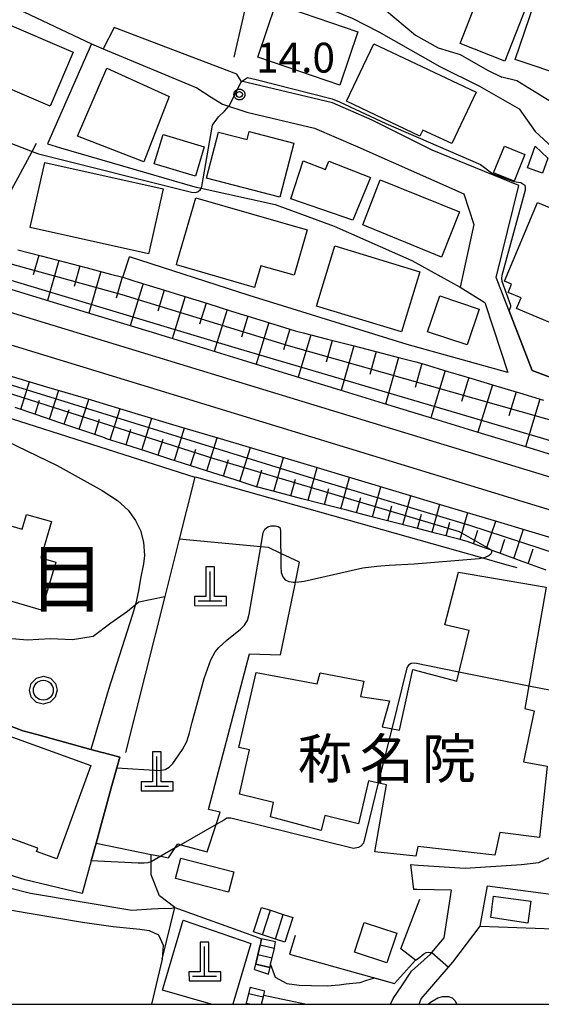
# Model space of a CAD drawing. Extents: x -8000 to -6000, y 93000 to 94500.
# Drawn here: x -7151 to -7085, y 93000 to 93124 of the extents above; entities that cross this region are included whole.
import ezdxf
from ezdxf.enums import TextEntityAlignment as Align

# ---------------------------------------------------------------- set-up
doc = ezdxf.new("R2010")
doc.units = 0
for name, color, linetype in [('2101000', 7, 'Continuous'), ('2101001', 7, 'Continuous'), ('2214000', 3, 'Continuous'), ('2214110', 3, 'Continuous'), ('2214120', 3, 'Continuous'), ('2214990', 3, 'Continuous'), ('2301000', 7, 'Continuous'), ('3001000', 4, 'Continuous'), ('3002000', 5, 'Continuous'), ('3003000', 7, 'Continuous'), ('3402000', 7, 'Continuous'), ('4201000', 7, 'Continuous'), ('6101110', 6, 'Continuous'), ('6101120', 6, 'Continuous'), ('6101990', 6, 'Continuous'), ('6110000', 1, 'Continuous'), ('6130000', 3, 'Continuous'), ('6301000', 3, 'Continuous'), ('6321000', 3, 'Continuous'), ('7101000', 2, 'Continuous'), ('7101001', 8, 'Continuous'), ('7102000', 6, 'Continuous'), ('7102001', 8, 'Continuous'), ('7312000', 1, 'Continuous'), ('8114000', 5, 'Continuous'), ('8131000', 4, 'Continuous'), ('999', 7, 'Continuous'), ('CLIP_BOX', 4, 'Continuous')]:
    doc.layers.add(name, color=color, linetype=linetype)
doc.styles.add('Dm_Anotation', font='txt.shx', dxfattribs={"bigfont": 'PSCDM.shx'})
doc.styles.add('PlotAnnotation', font='MS Gothic.ttf')

# ---------------------------------------------------------------- blocks, each defined once
blk = doc.blocks.new('420100')
at = {"layer": '4201000'}
for points in [[(0, 0), (0, 1.5)], [(0.6, 0), (-0.6, 0)]]:
    blk.add_lwpolyline(points, dxfattribs=at)
at = {"layer": 'CLIP_BOX'}
blk.add_lwpolyline([(-0.784, -0.224), (0.823, -0.227), (0.823, 0.233), (0.219, 0.233), (0.219, 1.731), (-0.218, 1.731), (-0.218, 0.233), (-0.785, 0.233)], close=True, dxfattribs=at)
blk = doc.blocks.new('632100')
at = {"layer": '6321000'}
blk.add_circle((0, 0), 0.5, dxfattribs=at)
at = {"layer": 'CLIP_BOX'}
blk.add_lwpolyline([(-0.347, 0.608), (0, 0.7), (0.356, 0.604), (0.615, 0.341), (0.7, -0.004), (0.602, -0.357), (0.343, -0.608), (-0.002, -0.698), (-0.339, -0.612), (-0.61, -0.345), (-0.696, 0), (-0.606, 0.345), (-0.347, 0.608)], dxfattribs=at)
blk = doc.blocks.new('731200')
at = {"layer": '7312000'}
blk.add_circle((0, 0), 0.15, dxfattribs=at)
at = {"layer": 'CLIP_BOX'}
blk.add_lwpolyline([(-0.209, -0.178), (-0.219, -0.166), (-0.237, -0.14), (-0.251, -0.113), (-0.258, -0.094), (-0.265, -0.075), (-0.269, -0.057), (-0.273, -0.031), (-0.275, -0.008), (-0.274, 0.024), (-0.27, 0.054), (-0.266, 0.071), (-0.261, 0.088), (-0.255, 0.104), (-0.246, 0.124), (-0.239, 0.136), (-0.228, 0.154), (-0.219, 0.166), (-0.202, 0.187), (-0.189, 0.199), (-0.169, 0.217), (-0.151, 0.23), (-0.135, 0.239), (-0.113, 0.251), (-0.101, 0.256), (-0.082, 0.262), (-0.056, 0.269), (-0.04, 0.272), (-0.016, 0.275), (0.004, 0.275), (0.022, 0.274), (0.042, 0.272), (0.065, 0.267), (0.079, 0.264), (0.108, 0.253), (0.121, 0.247), (0.143, 0.235), (0.16, 0.224), (0.18, 0.208), (0.194, 0.194), (0.206, 0.182), (0.222, 0.162), (0.233, 0.146), (0.249, 0.116), (0.257, 0.097), (0.264, 0.075), (0.269, 0.057), (0.273, 0.032), (0.275, 0.014), (0.275, -0.008), (0.274, -0.023), (0.271, -0.048), (0.267, -0.067), (0.261, -0.088), (0.249, -0.117), (0.23, -0.151), (0.219, -0.166), (0.204, -0.184), (0.189, -0.199), (0.172, -0.215), (0.154, -0.228), (0.136, -0.239), (0.124, -0.246), (0.107, -0.253), (0.09, -0.26), (0.071, -0.266), (0.044, -0.271), (0.028, -0.274), (0.009, -0.275), (-0.009, -0.275), (-0.024, -0.274), (-0.041, -0.272), (-0.063, -0.268), (-0.086, -0.261), (-0.101, -0.256), (-0.115, -0.25), (-0.133, -0.241), (-0.148, -0.231), (-0.17, -0.216), (-0.182, -0.206), (-0.197, -0.192)], close=True, dxfattribs=at)

msp = doc.modelspace()

# ---------------------------------------------------------------- linework, layer by layer
at = {"layer": '2101000', "flags": 128}
for points in [[(-7101.79, 93139.61), (-7106.31, 93126.32), (-7101.11, 93121.95), (-7098.28, 93120.34), (-7095.52, 93119.49), (-7092.04, 93117.55), (-7090.26, 93116.66)], [(-7119.4, 93127.24), (-7114.35, 93126.24), (-7109.07, 93124.08), (-7105.72, 93122.36), (-7098.05, 93118), (-7093.08, 93115.52), (-7088.09, 93112.67), (-7086.08, 93109.82)], [(-7123.04, 93116.16), (-7123.59, 93117.03), (-7139.04, 93122.92)], [(-7067.76, 93100.84), (-7073.7, 93086.4), (-7075.1, 93083.01), (-7076.92, 93078.56), (-7077.54, 93078.54), (-7080.68, 93078.47), (-7083.77, 93078.73), (-7086.43, 93079.76), (-7089.36, 93087.36), (-7090.95, 93091.45), (-7088.11, 93103.01), (-7099.01, 93107.48), (-7106.56, 93111.23), (-7111.58, 93113.44), (-7123.04, 93116.16)], [(-7082.9, 93112.86), (-7088.39, 93116.18), (-7090.26, 93116.66)], [(-7126.83, 93114.16), (-7125.42, 93113.25), (-7122.33, 93112.26), (-7113.82, 93110.24), (-7108.39, 93107.91), (-7095.05, 93101.96), (-7093.78, 93098.1)], [(-7067.76, 93100.84), (-7082.28, 93106.35), (-7084.46, 93108.34), (-7086.08, 93109.82)], [(-7093.78, 93098.1), (-7095.48, 93090.23), (-7092.39, 93088.29), (-7091.35, 93085.13), (-7089.5, 93079.49), (-7102.15, 93083.03), (-7122.03, 93089.18), (-7137.12, 93094.07)], [(-7137.96, 93091.49), (-7136.44, 93091.01), (-7133.26, 93090.03), (-7130.26, 93089.09), (-7127.26, 93088.16), (-7124.26, 93087.23), (-7121.26, 93086.3), (-7118.26, 93085.37), (-7116.26, 93084.74), (-7115.25, 93084.48), (-7112.21, 93083.7), (-7109.17, 93082.92), (-7106.12, 93082.14), (-7103.08, 93081.35), (-7101.08, 93080.84), (-7100.05, 93080.53), (-7097.04, 93079.63), (-7094.03, 93078.73), (-7091.03, 93077.83), (-7088.02, 93076.92), (-7085.01, 93076.02)], [(-7101.75, 93017.59), (-7100.77, 93017.52), (-7094.88, 93017.12), (-7087.8, 93017.6), (-7085.62, 93017.83), (-7084.79, 93018.22), (-7083.89, 93018.64), (-7082.84, 93031.34), (-7082.82, 93033.68), (-7082.81, 93034.42), (-7082.77, 93039.22)], [(-7104.27, 93000), (-7103.91, 93000.75), (-7102.86, 93002.32), (-7101.62, 93004.18), (-7099.22, 93006.33), (-7099.08, 93006.5), (-7097.53, 93008.38), (-7096.59, 93014.37), (-7100.96, 93014.43), (-7101.36, 93014.44)], [(-7100.67, 93000), (-7100.42, 93000.68), (-7096.97, 93004.67), (-7096.44, 93005.29), (-7092.99, 93009.84), (-7092.06, 93014.89), (-7085.33, 93014.02), (-7082.21, 93013.61), (-7077.73, 93013.03), (-7077.54, 93013), (-7077.21, 93012.96)]]:
    msp.add_lwpolyline(points, dxfattribs=at)
at = {"layer": '2101001', "flags": 128}
for points in [[(-7139.04, 93122.92), (-7140.41, 93120.24)], [(-7140.41, 93120.24), (-7128.63, 93115.31), (-7126.83, 93114.16)], [(-7137.96, 93091.49), (-7137.12, 93094.07)], [(-7101.75, 93017.59), (-7101.36, 93014.44)]]:
    msp.add_lwpolyline(points, dxfattribs=at)
at = {"layer": '2214000', "flags": 128}
for points in [[(-7121.36, 93004.36), (-7121.2, 93005.09), (-7120.69, 93007.31), (-7120.64, 93007.52), (-7120.48, 93008.25)], [(-7119.61, 93003.81), (-7119.41, 93004.68), (-7119.35, 93004.99), (-7118.92, 93006.91), (-7118.87, 93007.12), (-7118.72, 93007.84)], [(-7121.93, 93002.1), (-7121.96, 93002), (-7122.45, 93000)], [(-7120.5, 93000), (-7120.21, 93001.16), (-7120.12, 93001.55), (-7120.09, 93001.67)]]:
    msp.add_lwpolyline(points, dxfattribs=at)
at = {"layer": '2214110', "flags": 128}
for points in [[(-7118.72, 93007.84), (-7120.48, 93008.25)], [(-7120.09, 93001.67), (-7121.93, 93002.1)]]:
    msp.add_lwpolyline(points, dxfattribs=at)
at = {"layer": '2214120', "flags": 128}
msp.add_lwpolyline([(-7121.36, 93004.36), (-7119.61, 93003.81)], dxfattribs=at)
at = {"layer": '2214990', "flags": 128}
for points in [[(-7118.89, 93007.04), (-7120.65, 93007.46)], [(-7119.16, 93005.82), (-7120.94, 93006.22)], [(-7119.43, 93004.6), (-7121.22, 93005.01)], [(-7120.28, 93000.88), (-7122.12, 93001.33)], [(-7121.96, 93000), (-7122.42, 93000.11)]]:
    msp.add_lwpolyline(points, dxfattribs=at)
at = {"layer": '2301000', "flags": 128}
for points in [[(-7009.98, 93043.67), (-7072.64, 93062.79), (-7181.54, 93096.02), (-7220.72, 93107.83)], [(-7011.12, 93039.83), (-7073.74, 93058.99), (-7220.72, 93103.93)]]:
    msp.add_lwpolyline(points, dxfattribs=at)
at = {"layer": '3001000', "flags": 128}
for points in [[(-7088.59, 93118.9), (-7084.34, 93131.34), (-7077.69, 93129.06), (-7081.96, 93116.67)], [(-7095.51, 93120.9), (-7092.85, 93127.7), (-7087.2, 93125.49), (-7089.86, 93118.69)], [(-7118.7, 93125.89), (-7108.37, 93122.38), (-7110.65, 93115.67), (-7120.98, 93119.18)], [(-7153.4, 93123.75), (-7144.2, 93119.81), (-7147.1, 93113.03), (-7156.3, 93116.97)], [(-7106.35, 93120.87), (-7093.5, 93114.78), (-7096.53, 93108.3), (-7100.19, 93110.01), (-7100.58, 93109.22), (-7109.82, 93113.63)], [(-7132.11, 93114.23), (-7135.29, 93106), (-7143.67, 93109.23), (-7139.98, 93117.81)], [(-7125.9, 93109.74), (-7122.29, 93108.8), (-7122.03, 93109.83), (-7116.45, 93108.37), (-7118.2, 93101.55), (-7127.4, 93103.94)], [(-7132.89, 93109.46), (-7127.7, 93107.91), (-7128.8, 93104.21), (-7133.99, 93105.77)], [(-7084.47, 93106.48), (-7085.14, 93104.58), (-7087.04, 93105.25), (-7086.08, 93107.99)], [(-7147.77, 93105.94), (-7132.88, 93102.62), (-7134.67, 93094.56), (-7134.7, 93094.43), (-7149.6, 93097.75), (-7149.55, 93097.96)], [(-7115.26, 93106.14), (-7112.44, 93105.03), (-7112.03, 93106.08), (-7106.8, 93104.04), (-7109.02, 93098.67), (-7116.81, 93101.34)], [(-7105.57, 93103.76), (-7095.6, 93099.72), (-7097.84, 93094.02), (-7107.74, 93098.09)], [(-7077.94, 93102.27), (-7082.44, 93091.52), (-7081.93, 93091.3), (-7084.23, 93085.8), (-7088.4, 93087.55), (-7087.83, 93088.9), (-7089.45, 93089.57), (-7089.02, 93090.61), (-7089.91, 93090.98), (-7085.77, 93100.88), (-7084.26, 93100.25), (-7082.61, 93104.22)], [(-7131.09, 93093.43), (-7128.75, 93101.49), (-7114.74, 93097.43), (-7116.39, 93091.73), (-7120.57, 93092.94), (-7121.32, 93090.36), (-7121.37, 93090.2), (-7131.2, 93093.05)], [(-7102.89, 93084.61), (-7113.58, 93087.85), (-7111.29, 93095.42), (-7100.59, 93092.18)], [(-7170.04, 93065.51), (-7150.6, 93059.77), (-7150.05, 93061.65), (-7146.92, 93060.73), (-7148.26, 93056.18), (-7146.38, 93055.62), (-7148.16, 93049.59), (-7157.48, 93052.34), (-7157.91, 93050.89), (-7170.07, 93054.48), (-7169.61, 93056.06), (-7172.57, 93056.93)], [(-7113.51, 93040.31), (-7113.11, 93041.71), (-7107.64, 93040.64), (-7108.03, 93038.72), (-7104.38, 93038.18), (-7105.3, 93034.93), (-7103.15, 93034.49), (-7101.47, 93042.11), (-7095.94, 93040.64), (-7094.37, 93047.03), (-7097.42, 93047.76), (-7095.72, 93054.39), (-7084.68, 93052.47), (-7087.37, 93037.2), (-7086.18, 93036.93), (-7087.52, 93030.53), (-7084.54, 93029.95), (-7085.52, 93020.97), (-7090.5, 93021.6), (-7091.13, 93018.75), (-7100.82, 93019.85), (-7101.09, 93018.66), (-7106.25, 93019.2), (-7104.75, 93027.63), (-7107.02, 93028.11), (-7108.29, 93022.69), (-7112.51, 93023.75), (-7112.97, 93021.88), (-7119.37, 93023.58), (-7118.98, 93025.4), (-7123.26, 93026.43), (-7122, 93032), (-7123.33, 93032.3), (-7121.18, 93041.76)], [(-7130.65, 93018.39), (-7124, 93016.68), (-7124.66, 93014.12), (-7131.31, 93015.83)], [(-7091.3, 93013.59), (-7086.59, 93012.98), (-7086.98, 93010.22), (-7091.66, 93010.93)], [(-7120.48, 93012.2), (-7119.36, 93011.84), (-7117.77, 93011.32), (-7116.54, 93010.92), (-7117.55, 93007.81), (-7118.73, 93008.2), (-7120.36, 93008.73), (-7121.49, 93009.1)]]:
    msp.add_lwpolyline(points, close=True, dxfattribs=at)
msp.add_lwpolyline([(-7126.82, 93000), (-7132.95, 93001.77), (-7130.37, 93010.57), (-7121.83, 93007.64), (-7124.11, 93000)], dxfattribs=at)
at = {"layer": '3002000', "flags": 128}
msp.add_lwpolyline([(-7158.58, 93036.05), (-7141.99, 93030.06), (-7146.24, 93018.29), (-7148.79, 93019.21), (-7148.63, 93019.63), (-7154.48, 93021.74), (-7154.73, 93021.02), (-7160.07, 93022.95), (-7159.85, 93023.55), (-7162.94, 93024.66), (-7160.61, 93031.1), (-7163.54, 93032.16), (-7161.47, 93037.92), (-7158.32, 93036.78)], close=True, dxfattribs=at)
at = {"layer": '3003000', "flags": 128}
for points in [[(-7087.37, 93106.91), (-7088.72, 93103.59), (-7091.29, 93104.63), (-7089.93, 93107.96)], [(-7098.07, 93089.14), (-7093.11, 93087.47), (-7094.63, 93082.96), (-7099.59, 93084.63)], [(-7107.58, 93010.28), (-7103.49, 93008.94), (-7104.71, 93005.22), (-7108.8, 93006.56)]]:
    msp.add_lwpolyline(points, close=True, dxfattribs=at)
at = {"layer": '3402000', "flags": 128}
for points in [[(-7120.36, 93008.73), (-7119.36, 93011.84)], [(-7118.73, 93008.2), (-7117.77, 93011.32)]]:
    msp.add_lwpolyline(points, dxfattribs=at)
at = {"layer": '6101110', "flags": 128}
for points in [[(-7151.15, 93094.92), (-7148.24, 93094.17), (-7145.33, 93093.41), (-7142.42, 93092.65), (-7139.51, 93091.89), (-7137.96, 93091.49), (-7136.44, 93091.01), (-7133.26, 93090.03), (-7130.26, 93089.09), (-7127.26, 93088.16), (-7124.26, 93087.23), (-7121.26, 93086.3), (-7118.26, 93085.37), (-7116.26, 93084.74), (-7115.25, 93084.48), (-7112.21, 93083.7), (-7109.17, 93082.92), (-7106.12, 93082.14), (-7103.08, 93081.35), (-7101.08, 93080.84), (-7100.05, 93080.53), (-7097.04, 93079.63), (-7094.03, 93078.73), (-7091.03, 93077.83), (-7088.02, 93076.92), (-7085.01, 93076.02)], [(-7084.69, 93054.62), (-7087.43, 93055.62), (-7087.7, 93055.72), (-7090.16, 93056.62), (-7091.47, 93057.1), (-7092.9, 93057.62), (-7094.63, 93058.25), (-7095.67, 93058.52), (-7098.49, 93059.25), (-7101.31, 93059.98), (-7104.13, 93060.71), (-7106.95, 93061.43), (-7109.78, 93062.16), (-7112.6, 93062.89), (-7115.42, 93063.62), (-7118.24, 93064.35), (-7120.81, 93065.01), (-7121.06, 93065.09), (-7123.83, 93065.98), (-7126.61, 93066.87), (-7129.38, 93067.76), (-7132.15, 93068.65), (-7134.93, 93069.54), (-7137.7, 93070.44), (-7139.88, 93071.13), (-7140.48, 93071.34), (-7143.23, 93072.28), (-7145.99, 93073.22), (-7148.75, 93074.16), (-7151.51, 93075.1)]]:
    msp.add_lwpolyline(points, dxfattribs=at)
at = {"layer": '6101120', "flags": 128}
for points in [[(-7080.62, 93068.1), (-7086.81, 93070), (-7092.82, 93071.84), (-7098.83, 93073.68), (-7104.6, 93075.44), (-7110.61, 93077.28), (-7116.63, 93079.13), (-7122.89, 93081.05), (-7128.9, 93082.88), (-7134.65, 93084.65), (-7140.99, 93086.59), (-7146.66, 93088.32), (-7152.41, 93090.08)], [(-7153.13, 93079.38), (-7147.54, 93077.71), (-7141.95, 93076.04), (-7136.44, 93074.39), (-7130.85, 93072.72), (-7125.27, 93071.05), (-7119.68, 93069.38), (-7114.34, 93067.78), (-7108.76, 93066.11), (-7103.17, 93064.44), (-7097.58, 93062.77), (-7091.66, 93061), (-7086.07, 93059.33), (-7080.48, 93057.66)]]:
    msp.add_lwpolyline(points, dxfattribs=at)
at = {"layer": '6101990', "flags": 128}
for points in [[(-7148.53, 93094.24), (-7149.22, 93091.78)], [(-7146, 93093.58), (-7147.42, 93088.55)], [(-7143.36, 93092.9), (-7144.09, 93090.33)], [(-7140.72, 93092.21), (-7142.21, 93086.96)], [(-7138.04, 93091.51), (-7138.79, 93088.83)], [(-7135.38, 93090.68), (-7137.02, 93085.37)], [(-7132.74, 93089.87), (-7133.56, 93087.22)], [(-7130.1, 93089.04), (-7131.74, 93083.75)], [(-7127.46, 93088.22), (-7128.28, 93085.58)], [(-7124.83, 93087.41), (-7126.45, 93082.13)], [(-7122.2, 93086.59), (-7123.01, 93083.96)], [(-7119.56, 93085.77), (-7121.18, 93080.53)], [(-7116.94, 93084.95), (-7117.75, 93082.34)], [(-7114.29, 93084.23), (-7115.87, 93078.9)], [(-7111.6, 93083.54), (-7112.37, 93080.8)], [(-7108.9, 93082.85), (-7110.48, 93077.24)], [(-7106.08, 93082.13), (-7106.88, 93079.26)], [(-7103.26, 93081.4), (-7104.91, 93075.53)], [(-7100.31, 93080.61), (-7101.15, 93077.63)], [(-7097.4, 93079.74), (-7099.2, 93073.79)], [(-7094.42, 93078.85), (-7095.32, 93075.86)], [(-7150.79, 93074.86), (-7149.68, 93078.35)], [(-7091.45, 93077.96), (-7093.26, 93071.97)], [(-7147.18, 93073.63), (-7146.02, 93077.26)], [(-7143.43, 93072.35), (-7142.23, 93076.12)], [(-7088.46, 93077.05), (-7089.37, 93074.06)], [(-7085.46, 93076.16), (-7087.28, 93070.15)], [(-7148.99, 93074.24), (-7148.42, 93076.02)], [(-7139.54, 93071.02), (-7138.3, 93074.95)], [(-7145.31, 93072.99), (-7144.72, 93074.84)], [(-7141.49, 93071.68), (-7140.87, 93073.61)], [(-7135.54, 93069.74), (-7134.3, 93073.75)], [(-7137.54, 93070.39), (-7136.92, 93072.37)], [(-7131.46, 93068.43), (-7130.19, 93072.52)], [(-7127.38, 93067.12), (-7126.08, 93071.29)], [(-7133.5, 93069.08), (-7132.87, 93071.11)], [(-7123.21, 93065.78), (-7121.89, 93070.04)], [(-7129.42, 93067.77), (-7128.78, 93069.84)], [(-7118.94, 93064.53), (-7117.75, 93068.8)], [(-7125.3, 93066.45), (-7124.64, 93068.56)], [(-7114.64, 93063.42), (-7113.5, 93067.53)], [(-7121.09, 93065.1), (-7120.44, 93067.26)], [(-7110.51, 93062.35), (-7109.41, 93066.3)], [(-7116.79, 93063.97), (-7116.2, 93066.07)], [(-7106.54, 93061.32), (-7105.48, 93065.13)], [(-7112.58, 93062.88), (-7112.02, 93064.9)], [(-7108.53, 93061.84), (-7107.99, 93063.78)], [(-7102.71, 93060.34), (-7101.69, 93064)], [(-7104.62, 93060.84), (-7104.11, 93062.7)], [(-7099.04, 93059.39), (-7098.06, 93062.91)], [(-7100.87, 93059.87), (-7100.37, 93061.66)], [(-7095.5, 93058.48), (-7094.55, 93061.87)], [(-7097.27, 93058.93), (-7096.79, 93060.66)], [(-7092.17, 93057.35), (-7091.02, 93060.81)], [(-7093.82, 93057.96), (-7093.29, 93059.64)], [(-7088.75, 93056.1), (-7087.53, 93059.77)], [(-7090.46, 93056.73), (-7089.87, 93058.51)], [(-7086.93, 93055.44), (-7086.31, 93057.33)]]:
    msp.add_lwpolyline(points, dxfattribs=at)
at = {"layer": '6110000', "flags": 128}
for points in [[(-7135.91, 93135.51), (-7136.15, 93131.21), (-7121.95, 93127.93), (-7123.97, 93119.17)], [(-7089.36, 93087.36), (-7086.43, 93079.76), (-7083.77, 93078.73), (-7080.68, 93078.47), (-7077.54, 93078.54), (-7076.92, 93078.56)], [(-7174.37, 93043.57), (-7150.51, 93034.41)], [(-7150.51, 93034.41), (-7148.6, 93033.89), (-7141.98, 93032.08), (-7140.56, 93031.69), (-7140.33, 93031.63), (-7138.34, 93031.08), (-7138.71, 93029.74), (-7139.32, 93027.52), (-7141.32, 93020.27), (-7141.93, 93018.06), (-7143.07, 93013.93)], [(-7116.28, 93008.67), (-7116.98, 93006.32), (-7103.78, 93002.61), (-7101.1, 93005.54), (-7102.98, 93006.97), (-7100.59, 93013.24)], [(-7092.99, 93009.84), (-7083.74, 93009.51), (-7083.7, 93009.62), (-7082.49, 93012.84), (-7082.21, 93013.61)], [(-7131.42, 93012.19), (-7121.37, 93008.58)], [(-7100.67, 93000), (-7100.42, 93000.68), (-7096.97, 93004.67), (-7096.44, 93005.29), (-7092.99, 93009.84)], [(-7121.37, 93008.58), (-7120.48, 93008.25)], [(-7132.99, 93005.66), (-7134.35, 93000)]]:
    msp.add_lwpolyline(points, dxfattribs=at)
at = {"layer": '6130000', "flags": 128}
for points in [[(-7164.85, 93131.95), (-7152.73, 93125.96), (-7141.89, 93120.84), (-7140.41, 93120.24), (-7128.63, 93115.31), (-7126.83, 93114.16)], [(-7199.68, 93123.35), (-7216.04, 93123.47), (-7216.59, 93120.05), (-7215.95, 93117.83), (-7206.98, 93114.26), (-7197.56, 93110.5), (-7186.22, 93106.39), (-7178.61, 93103.89), (-7154.61, 93097.54), (-7153.12, 93100.31), (-7149.35, 93107.3), (-7148.79, 93108.35)], [(-7141.89, 93120.84), (-7147.41, 93108.29), (-7145.77, 93107.78)], [(-7145.77, 93107.78), (-7128.87, 93102.88), (-7128.1, 93102.71), (-7118.77, 93100.63), (-7111.36, 93097.9), (-7101.58, 93093.59), (-7095.48, 93090.23)], [(-7187.4, 93080.64), (-7185.77, 93084.46), (-7185.28, 93084.31), (-7185.15, 93084.27), (-7128.88, 93066.34)], [(-7088.33, 93054.9), (-7089.88, 93055.34), (-7092.77, 93056.16), (-7128.64, 93066.27), (-7128.88, 93066.34), (-7130.84, 93058.54), (-7132.66, 93051.31), (-7137.6, 93031.68)]]:
    msp.add_lwpolyline(points, dxfattribs=at)
at = {"layer": '6301000', "flags": 128}
for points in [[(-7141.32, 93020.27), (-7134.37, 93018.87), (-7133.18, 93018.63), (-7132.2, 93018.43), (-7131.35, 93019.67), (-7131.01, 93020.18), (-7130.64, 93020.08), (-7127.35, 93019.17), (-7126.22, 93022.61), (-7125.71, 93024.18), (-7127.16, 93024.5), (-7121.99, 93044.1), (-7118.09, 93043.99), (-7116.27, 93052.87), (-7116.22, 93053.13), (-7115.71, 93055.63), (-7118.08, 93056.74), (-7119.63, 93057.47), (-7120.6, 93057.56), (-7130.84, 93058.54)], [(-7175.42, 93054.42), (-7171.58, 93052.83), (-7166.07, 93051.06), (-7160.83, 93049.01), (-7155.88, 93047.43), (-7152.36, 93046.08), (-7149.97, 93045.87), (-7147.03, 93046.04), (-7144.28, 93045.89), (-7141.69, 93046.33), (-7139.45, 93047.99), (-7137.38, 93049.45), (-7135.92, 93050.64), (-7132.66, 93051.31)], [(-7143.07, 93013.93), (-7150.22, 93015.68), (-7160.73, 93018.95), (-7170.47, 93021.9), (-7177.65, 93025.21), (-7180.58, 93027.25), (-7182.95, 93030.52), (-7185.3, 93034.66)], [(-7131.42, 93012.19), (-7133.33, 93013.65), (-7134.37, 93016.29), (-7134.37, 93018.87)], [(-7132.99, 93005.66), (-7131.42, 93012.19)]]:
    msp.add_lwpolyline(points, dxfattribs=at)
at = {"layer": '7101000', "flags": 128}
for points in [[(-7101.21, 93042.91), (-7101.66, 93042.87), (-7101.99, 93042.68), (-7102.2, 93042.35), (-7104.1, 93034.68)], [(-7095.66, 93041.8), (-7101.21, 93042.91)], [(-7082.77, 93039.22), (-7086.87, 93040.04)], [(-7105.8, 93027.85), (-7107.68, 93020.26), (-7107.98, 93019.89), (-7108.3, 93019.72), (-7108.94, 93019.62), (-7124.36, 93023.44), (-7124.84, 93023.44), (-7125.14, 93023.23), (-7126.22, 93022.61), (-7130.64, 93020.08), (-7131.35, 93019.67), (-7133.18, 93018.63), (-7134.4, 93017.93), (-7134.82, 93017.8), (-7135.26, 93017.74), (-7136.01, 93017.74), (-7141.93, 93018.06)]]:
    msp.add_lwpolyline(points, dxfattribs=at)
at = {"layer": '7101001', "flags": 128}
for points in [[(-6973.96, 93038.07), (-6995.25, 93043.95), (-7005.66, 93047.65), (-7008.54, 93048.52), (-7058.63, 93063.2), (-7085.39, 93071.26), (-7123.38, 93082.49), (-7159.3, 93093.24), (-7194.81, 93104.08), (-7217.55, 93111.83), (-7243.33, 93118.52)], [(-7246.89, 93108.33), (-7233.74, 93103.89), (-7228.84, 93101.54), (-7217.79, 93098.68), (-7191.6, 93090.41), (-7159.51, 93080.25), (-7114.61, 93066.37), (-7094.32, 93060.28), (-7076.64, 93054.48), (-7044.09, 93045.02), (-7012.34, 93035.75)], [(-7141.93, 93018.06), (-7141.32, 93020.27), (-7139.32, 93027.52), (-7138.71, 93029.74), (-7138.34, 93031.08), (-7140.33, 93031.63), (-7140.56, 93031.69), (-7141.98, 93032.08), (-7148.6, 93033.89), (-7150.51, 93034.41), (-7174.37, 93043.57), (-7175.29, 93045.92), (-7179.06, 93045.9)], [(-7086.87, 93040.04), (-7095.66, 93041.8)], [(-7104.1, 93034.68), (-7105.8, 93027.85)]]:
    msp.add_lwpolyline(points, dxfattribs=at)
at = {"layer": '7102000', "flags": 128}
for points in [[(-7123.02, 93116.1), (-7122.28, 93116.63), (-7121.16, 93116.38)], [(-7121.16, 93116.38), (-7111.6, 93113.95), (-7110.69, 93113.57), (-7104.86, 93110.84), (-7092.94, 93105.69), (-7091.41, 93104.48), (-7088.76, 93103.51), (-7087.85, 93103.42), (-7087.38, 93103.05), (-7087.31, 93102.79), (-7087.33, 93102.42), (-7090.24, 93091.71), (-7090.29, 93091.35), (-7090.24, 93091.01), (-7089.18, 93087.95), (-7089.18, 93087.75), (-7089.26, 93087.51), (-7089.36, 93087.36)], [(-7162.84, 93113.27), (-7162.82, 93112.91), (-7162.73, 93112.65), (-7162.49, 93112.4), (-7149.35, 93107.3), (-7148.57, 93107), (-7129.3, 93102.17), (-7128.78, 93102.16), (-7128.46, 93102.26), (-7128.18, 93102.52), (-7128.02, 93102.91), (-7126.65, 93110.6)], [(-7126.65, 93110.6), (-7125.92, 93111.65), (-7125.16, 93112.36), (-7124.58, 93113.06)], [(-7152.55, 93070.86), (-7146.19, 93067.8), (-7140.54, 93064.66), (-7138.6, 93063.41), (-7137.28, 93062.19), (-7136.35, 93060.87), (-7135.72, 93059.6), (-7135.33, 93058.14), (-7135.23, 93056.47), (-7135.33, 93055.44), (-7135.72, 93053.58), (-7135.99, 93052.03), (-7136.3, 93050.48), (-7136.73, 93049.05), (-7139.73, 93039.6), (-7141.98, 93032.08)], [(-7138.71, 93029.74), (-7133.29, 93029.42), (-7132.6, 93029.54), (-7132.11, 93029.84), (-7131.65, 93030.3), (-7130.43, 93032.06), (-7129.89, 93033.08), (-7129.56, 93034.14), (-7129.22, 93035.5), (-7127.71, 93041.01), (-7126.86, 93043.33), (-7126.32, 93044.34), (-7125.85, 93044.88), (-7124.85, 93045.81), (-7123.14, 93047.2), (-7122.65, 93047.7), (-7122.27, 93048.31), (-7122.06, 93049.09), (-7120.6, 93057.56), (-7120.29, 93059.38), (-7120.08, 93059.79), (-7119.72, 93060.07), (-7119.27, 93060.19), (-7118.73, 93060.19), (-7118.41, 93060.13), (-7118.21, 93059.98), (-7118.13, 93059.82), (-7118.1, 93059.57), (-7118.07, 93055.1), (-7118.03, 93054.32), (-7117.83, 93053.79), (-7117.53, 93053.42), (-7117.06, 93053.18), (-7116.48, 93053.12), (-7116.22, 93053.13), (-7115.78, 93053.15), (-7115.14, 93053.25), (-7107.73, 93054.92), (-7106, 93055.13), (-7104.43, 93055.26), (-7101.29, 93055.43), (-7093.09, 93056.08), (-7092.3, 93056.27), (-7091.89, 93056.46), (-7091.62, 93056.72), (-7091.53, 93056.88), (-7091.47, 93057.1)], [(-7185.29, 93033.07), (-7184.39, 93031.65), (-7182.33, 93027.67), (-7180.17, 93025.05), (-7178.54, 93023.5), (-7175.95, 93021.77), (-7172.52, 93020.29), (-7167.22, 93018.07), (-7162.55, 93016.8), (-7159.94, 93016.24), (-7155.38, 93015.45), (-7149.58, 93013.97), (-7136.82, 93011.84), (-7134.34, 93012.02), (-7132.65, 93012.08), (-7132, 93012.05), (-7131.42, 93012.19)], [(-7154.38, 93012.28), (-7149.99, 93011.5), (-7143.02, 93010.35), (-7139.15, 93009.77), (-7135.8, 93009.44), (-7134.65, 93009.27), (-7133.47, 93008.73), (-7132.88, 93007.44), (-7132.99, 93005.66)], [(-7100.79, 93005.78), (-7100.07, 93006.36)], [(-7100.07, 93006.36), (-7099.76, 93006.51), (-7099.44, 93006.55), (-7099.08, 93006.5)], [(-7118.78, 93003.4), (-7117.31, 93002.6), (-7115.75, 93002.41), (-7114.19, 93002.35), (-7112.24, 93002.32), (-7110.71, 93002.47), (-7109.84, 93002.56), (-7108.99, 93002.65), (-7108.09, 93002.75), (-7107.35, 93002.99)], [(-7120.21, 93001.16), (-7114.83, 93000)], [(-7099.54, 93000), (-7099.24, 93000.25), (-7098.32, 93000.8), (-7097.69, 93000.97), (-7096.98, 93000.97), (-7096.52, 93000.8), (-7096.19, 93000.46), (-7095.93, 93000)]]:
    msp.add_lwpolyline(points, dxfattribs=at)
at = {"layer": '7102001', "flags": 128}
for points in [[(-7124.58, 93113.06), (-7123.02, 93116.1)], [(-7217.75, 93115.7), (-7209.96, 93111.44), (-7185.52, 93102.53), (-7157.09, 93094.55), (-7138.09, 93089.33), (-7117.16, 93082.9), (-7076.04, 93071.23), (-7056.52, 93065.25), (-7029.38, 93060.16)], [(-7091.47, 93057.1), (-7095.57, 93059.47), (-7126.47, 93068.64), (-7197.79, 93091.43)], [(-7089.36, 93087.36), (-7086.43, 93079.76), (-7083.77, 93078.73), (-7080.68, 93078.47), (-7077.54, 93078.54)], [(-7141.98, 93032.08), (-7140.56, 93031.69), (-7140.33, 93031.63), (-7138.34, 93031.08), (-7138.71, 93029.74)], [(-7131.42, 93012.19), (-7121.37, 93008.58)], [(-7096.97, 93004.67), (-7096.44, 93005.29), (-7092.99, 93009.84)], [(-7092.99, 93009.84), (-7083.74, 93009.51)], [(-7121.37, 93008.58), (-7120.48, 93008.25)], [(-7120.48, 93008.25), (-7121.2, 93005.09), (-7119.41, 93004.68), (-7119.35, 93004.99)], [(-7132.99, 93005.66), (-7134.35, 93000)], [(-7107.35, 93002.99), (-7106.3, 93003.32), (-7103.78, 93002.61), (-7101.1, 93005.54), (-7100.79, 93005.78)], [(-7099.08, 93006.5), (-7096.97, 93004.67)], [(-7119.35, 93004.99), (-7118.78, 93003.4)], [(-7120.5, 93000), (-7120.21, 93001.16)]]:
    msp.add_lwpolyline(points, dxfattribs=at)
at = {"layer": '999', "flags": 128}
msp.add_lwpolyline([(-8000, 93000), (-6000, 93000), (-6000, 94500), (-8000, 94500)], close=True, dxfattribs=at)

# ---------------------------------------------------------------- block references
at = {"layer": '4201000', "xscale": 2.5, "yscale": 2.5, "zscale": 2.5}
for p in [(-7126.97, 93050.72), (-7133.68, 93027.42), (-7127.66, 93003.51)]:
    msp.add_blockref('420100', p, dxfattribs=at)
at = {"layer": '6321000', "xscale": 2.5, "yscale": 2.5, "zscale": 2.5}
msp.add_blockref('632100', (-7147.95, 93039.52), dxfattribs=at)
at = {"layer": '7312000', "xscale": 2.5, "yscale": 2.5, "zscale": 2.5}
msp.add_blockref('731200', (-7123.28, 93114.48, 14), dxfattribs=at)

# ---------------------------------------------------------------- texts
at = {"layer": '7312000', "style": 'Dm_Anotation'}
msp.add_text('14.0', height=3.75, dxfattribs=at).set_placement((-7121.19, 93117.24))
at = {"layer": '8114000', "style": 'PlotAnnotation'}
msp.add_text('目', height=7, dxfattribs=at).set_placement((-7144.97, 93053.63), align=Align.MIDDLE_CENTER)
at = {"layer": '8131000', "style": 'PlotAnnotation'}
for s, p in [('称', (-7112.52, 93030.91)), ('名', (-7104.71, 93030.91)), ('院', (-7096.9, 93030.91))]:
    msp.add_text(s, height=5, dxfattribs=at).set_placement(p, align=Align.MIDDLE_CENTER)

doc.saveas('drawing.dxf')
